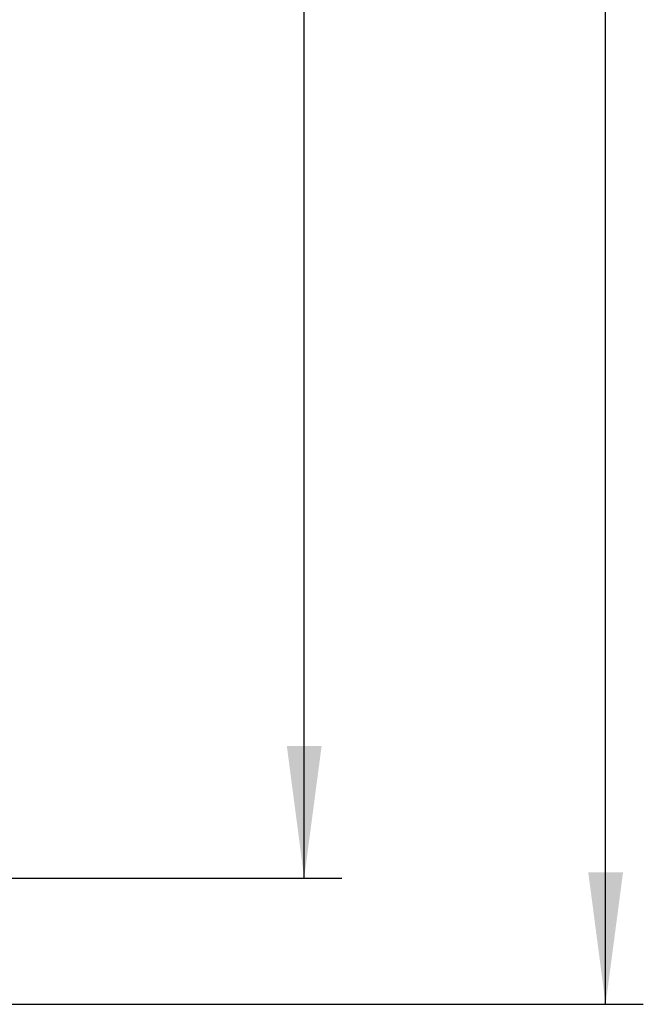
# Model space of a CAD drawing. Units: millimetres. Extents: x 0 to 840, y 0 to 1188.
# Drawn here: x 595 to 661, y 227 to 332 of the extents above; entities that cross this region are included whole.
import ezdxf

# ---------------------------------------------------------------- set-up
doc = ezdxf.new("R2010")
doc.units = ezdxf.units.MM
doc.layers.add('1', color=7, linetype='Continuous')
doc.styles.add('CONVERTER_12', font='txt.shx', dxfattribs={"width": 0.9})
doc.dimstyles.new('ME10_DIM_19', dxfattribs={"dimtxt": 14, "dimasz": 14, "dimexe": 4, "dimexo": 0, "dimgap": 4, "dimtad": 1, "dimdsep": 46, "dimtxsty": 'CONVERTER_12', "dimsah": 1, "dimcen": 0.09, "dimclrd": 2, "dimclre": 2, "dimclrt": 7, "dimadec": 0, "dimazin": 0, "dimtfac": 1, "dimtdec": 4, "dimtix": 1, "dimtmove": 0, "dimatfit": 3, "dimfxl": 1, "dimtolj": 1, "dimtzin": 0, "dimarcsym": 0})
doc.dimstyles.new('ME10_DIM_20', dxfattribs={"dimtxt": 14, "dimasz": 14, "dimexe": 4, "dimexo": 0, "dimgap": 4, "dimtad": 1, "dimdsep": 46, "dimtxsty": 'CONVERTER_12', "dimsah": 1, "dimcen": 0.09, "dimclrd": 2, "dimclre": 2, "dimclrt": 7, "dimadec": 0, "dimazin": 0, "dimtfac": 1, "dimtdec": 4, "dimtix": 1, "dimtmove": 0, "dimatfit": 3, "dimfxl": 1, "dimtolj": 1, "dimtzin": 0, "dimarcsym": 0})

# ---------------------------------------------------------------- blocks, each defined once
blk = doc.blocks.new('*D11')
at = {"layer": '1', "color": 2, "linetype": 'Continuous'}
for p, q in [((579.24, 925.14), (628.74, 925.14)), ((624.74, 240.68), (624.74, 925.14)), ((579.24, 240.68), (628.74, 240.68))]:
    blk.add_line(p, q, dxfattribs=at)
at = {"layer": '1', "color": 2}
for points in [[(626.59, 911.14), (622.9, 911.14), (624.74, 925.14)], [(622.9, 254.68), (626.59, 254.68), (624.74, 240.68)]]:
    blk.add_solid(points, dxfattribs=at)
at = {"layer": '1', "color": 7, "insert": (620.74, 598), "char_height": 14, "attachment_point": 7, "rotation": 90, "line_spacing_factor": 0.60024, "style": 'CONVERTER_12'}
blk.add_mtext('A', dxfattribs=at)
blk = doc.blocks.new('*D12')
at = {"layer": '1', "color": 2, "linetype": 'Continuous'}
for p, q in [((527.94, 938.48), (660.74, 938.48)), ((656.74, 227.27), (656.74, 938.48)), ((527.94, 227.27), (660.74, 227.27))]:
    blk.add_line(p, q, dxfattribs=at)
at = {"layer": '1', "color": 2}
for points in [[(658.59, 924.48), (654.9, 924.48), (656.74, 938.48)], [(654.9, 241.27), (658.59, 241.27), (656.74, 227.27)]]:
    blk.add_solid(points, dxfattribs=at)
at = {"layer": '1', "color": 7, "insert": (652.74, 600.7), "char_height": 14, "attachment_point": 7, "rotation": 90, "line_spacing_factor": 0.60024, "style": 'CONVERTER_12'}
blk.add_mtext('B', dxfattribs=at)

msp = doc.modelspace()

# ---------------------------------------------------------------- dimensions: what is measured, and where the dimension line sits
at = {"layer": '1'}
for base, p1, p2, text, dimstyle, picture, middle in [((656.743, 227.272), (527.941, 938.481), (527.941, 227.272), 'B', 'ME10_DIM_20', '*D12', (645.743, 605.254)), ((624.743, 240.677), (579.243, 925.144), (579.243, 240.677), 'A', 'ME10_DIM_19', '*D11', (613.743, 603.595))]:
    dim = msp.add_linear_dim(base=base, p1=p1, p2=p2, angle=90, text=text, dimstyle=dimstyle, dxfattribs=at)
    dim.commit()
    dim.dimension.update_dxf_attribs({"geometry": picture, "text_midpoint": middle, "text_rotation": 90})

doc.saveas('drawing.dxf')
